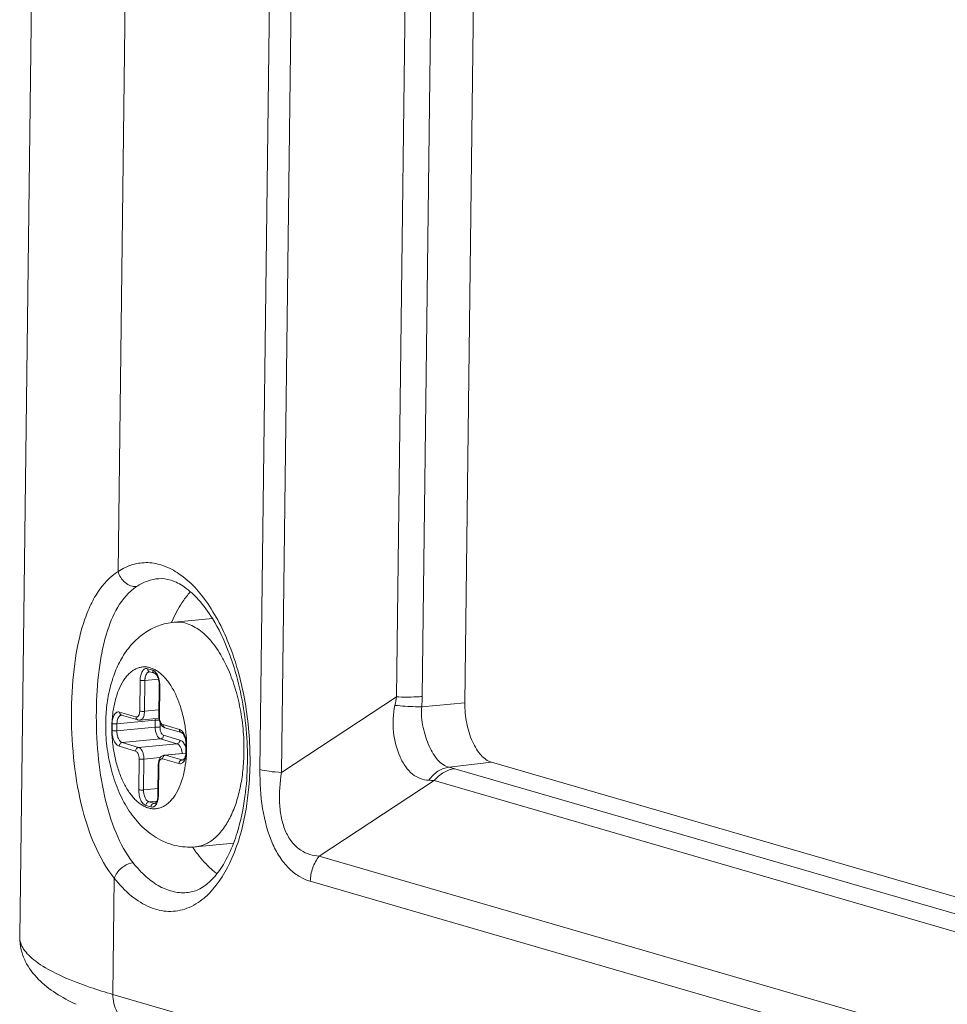
# Model space of a CAD drawing. Units: millimetres. Extents: x -2331 to -748, y 2224 to 3346.
# Drawn here: x -1241 to -1215, y 2938 to 2967 of the extents above; entities that cross this region are included whole.
import ezdxf

# ---------------------------------------------------------------- set-up
doc = ezdxf.new("R2010")
doc.units = ezdxf.units.MM
doc.layers.get('0').update_dxf_attribs({"lineweight": 18})

msp = doc.modelspace()

# ---------------------------------------------------------------- linework, layer by layer
for p, q in [((-1241.217, 2940.404), (-1240.571, 2992.357)), ((-1234.299, 2945.223), (-1233.832, 2982.826)), ((-1233.679, 2945.138), (-1233.211, 2982.741)), ((-1227.982, 2980.635), (-1228.398, 2947.141)), ((-1229.957, 2980.218), (-1230.366, 2947.316)), ((-1229.217, 2980.228), (-1229.626, 2947.326)), ((-1238.384, 2950.925), (-1238.029, 2979.526)), ((-1235.663, 2949.57), (-1236.769, 2949.466)), ((-1237.535, 2948.126), (-1237.388, 2948.083)), ((-1237.761, 2946.906), (-1237.75, 2947.793)), ((-1237.624, 2946.899), (-1237.613, 2947.785)), ((-1237.613, 2947.785), (-1237.223, 2947.822)), ((-1237.478, 2948.038), (-1237.331, 2947.995)), ((-1237.198, 2947.637), (-1237.209, 2946.751)), ((-1237.183, 2947.628), (-1237.194, 2946.742)), ((-1233.679, 2945.138), (-1230.366, 2947.316)), ((-1237.207, 2946.938), (-1237.624, 2946.899)), ((-1229.638, 2947.03), (-1228.398, 2947.141)), ((-1238.341, 2946.877), (-1237.869, 2946.739)), ((-1238.284, 2946.789), (-1237.812, 2946.651)), ((-1237.206, 2946.697), (-1237.753, 2946.646)), ((-1238.559, 2946.346), (-1238.556, 2946.543)), ((-1238.421, 2946.339), (-1238.419, 2946.536)), ((-1238.421, 2946.339), (-1237.315, 2946.443)), ((-1238.419, 2946.536), (-1237.313, 2946.64)), ((-1237.315, 2946.443), (-1237.313, 2946.64)), ((-1237.177, 2946.436), (-1237.176, 2946.571)), ((-1237.092, 2946.514), (-1236.619, 2946.377)), ((-1237.034, 2946.426), (-1236.562, 2946.289)), ((-1238.267, 2945.998), (-1237.161, 2946.102)), ((-1236.689, 2945.965), (-1237.161, 2946.102)), ((-1236.602, 2946.071), (-1237.075, 2946.208)), ((-1237.881, 2945.754), (-1238.354, 2945.891)), ((-1237.795, 2945.861), (-1238.267, 2945.998)), ((-1236.689, 2945.965), (-1237.795, 2945.861)), ((-1236.429, 2945.931), (-1236.431, 2945.734)), ((-1236.414, 2945.922), (-1236.416, 2945.725)), ((-1237.79, 2944.64), (-1237.779, 2945.527)), ((-1237.652, 2944.633), (-1237.641, 2945.52)), ((-1237.172, 2945.564), (-1237.641, 2945.52)), ((-1236.631, 2945.392), (-1237.104, 2945.529)), ((-1236.433, 2945.696), (-1237.049, 2945.639)), ((-1236.434, 2945.69), (-1237.018, 2945.635)), ((-1236.545, 2945.498), (-1237.018, 2945.635)), ((-1237.226, 2945.372), (-1237.237, 2944.485)), ((-1237.211, 2945.362), (-1237.222, 2944.476)), ((-1236.545, 2945.498), (-1236.5, 2945.503)), ((-1228.854, 2945.291), (-1227.627, 2945.431)), ((-1228.688, 2945.246), (-1152.079, 2923.022)), ((-1152.073, 2923.513), (-1227.627, 2945.431)), ((-1237.652, 2944.633), (-1237.235, 2944.672)), ((-1232.591, 2942.726), (-1229.278, 2944.903)), ((-1152.405, 2922.602), (-1229.278, 2944.903)), ((-1237.437, 2944.143), (-1237.584, 2944.185)), ((-1237.498, 2944.292), (-1237.268, 2944.313)), ((-1237.351, 2944.249), (-1237.498, 2944.292)), ((-1237.351, 2944.249), (-1237.306, 2944.253)), ((-1235.055, 2943.098), (-1236.162, 2942.994)), ((-1232.591, 2942.726), (-1153.212, 2919.698)), ((-1238.535, 2938.744), (-1238.494, 2942.092)), ((-1153.47, 2918.978), (-1232.849, 2942.006)), ((-1238.535, 2938.744), (-1147.905, 2912.452))]:
    msp.add_line(p, q)
for centre, radius, start, end in [((-1233.013, 2947.823), 4.167, 156.2901, 156.8499), ((-1242.591, 2945.912), 7.954, 15.8212, 20.4745), ((-1237.459, 2948.105), 0.0698, 249.7724, 253.8402), ((-1237.919, 2947.637), 0.736, 359.289, 0.0226), ((-1234.52, 2947.956), 4.202, 347.8291, 351.2398), ((-1234.639, 2947.392), 5.014, 355.8614, 359.2526), ((-1238.265, 2946.856), 0.0698, 249.7724, 253.8402), ((-1236.78, 2946.633), 0.533, 174.1793, 179.3033), ((-1236.74, 2946.745), 0.469, 179.2898, 180.4588), ((-1236.729, 2946.745), 0.48, 180.4647, 183.6485), ((-1236.941, 2946.647), 0.244, 220.6729, 221.9753), ((-1236.934, 2945.697), 0.525, 24.2691, 24.8198), ((-1237.15, 2945.931), 0.736, 359.289, 0.0226), ((-1242.746, 2945.431), 8.158, 350.4736, 355.0175), ((-1229.767, 2938.27), 6.651, 85.7842, 87.1721), ((-1232.757, 2945.319), 4.19, 213.8106, 214.4133)]:
    msp.add_arc(centre, radius, start, end)
for points, knots in [([(-1238.384, 2950.925), (-1238.255, 2951.01), (-1237.978, 2951.145), (-1237.518, 2951.205), (-1237.053, 2951.108), (-1236.768, 2950.955), (-1236.631, 2950.86)], [0, 0, 0, 0, 0.248518, 0.486592, 0.731728, 1, 1, 1, 1]), ([(-1239.728, 2946.955), (-1239.722, 2947.397), (-1239.667, 2948.233), (-1239.467, 2949.228), (-1239.211, 2949.908), (-1238.923, 2950.444), (-1238.617, 2950.776), (-1238.384, 2950.925)], [0, 0, 0, 0, 0.306318, 0.578832, 0.699091, 0.808449, 1, 1, 1, 1]), ([(-1238.384, 2950.925), (-1238.354, 2950.802), (-1238.218, 2950.58), (-1237.968, 2950.482), (-1237.851, 2950.491)], [0, 0, 0, 0, 0.520171, 1, 1, 1, 1]), ([(-1237.851, 2950.491), (-1237.754, 2950.555), (-1237.549, 2950.661), (-1237.323, 2950.71), (-1237.212, 2950.718)], [0, 0, 0, 0, 0.511043, 1, 1, 1, 1]), ([(-1235.67, 2949.572), (-1235.787, 2949.762), (-1236.026, 2950.095), (-1236.433, 2950.474), (-1236.83, 2950.69), (-1237.096, 2950.727), (-1237.212, 2950.718)], [0, 0, 0, 0, 0.333684, 0.609037, 0.825714, 1, 1, 1, 1]), ([(-1236.631, 2950.86), (-1236.302, 2950.635), (-1235.698, 2949.955), (-1235.31, 2949.151), (-1235.139, 2948.694)], [0, 0, 0, 0, 0.449499, 1, 1, 1, 1]), ([(-1239.011, 2946.905), (-1239.006, 2947.301), (-1238.971, 2947.879), (-1238.852, 2948.621), (-1238.644, 2949.48), (-1238.3, 2950.193), (-1237.851, 2950.491)], [0, 0, 0, 0, 0.307055, 0.449274, 0.581575, 1, 1, 1, 1]), ([(-1236.298, 2950.341), (-1236.311, 2950.328), (-1236.36, 2950.273), (-1236.407, 2950.215), (-1236.44, 2950.171)], [0, 0, 0, 0, 0.245061, 1, 1, 1, 1]), ([(-1236.44, 2950.171), (-1236.477, 2950.123), (-1236.627, 2949.911), (-1236.749, 2949.68), (-1236.828, 2949.498)], [0, 0, 0, 0, 0.235425, 1, 1, 1, 1]), ([(-1235.083, 2948.276), (-1235.123, 2948.396), (-1235.282, 2948.843), (-1235.487, 2949.276), (-1235.67, 2949.572)], [0, 0, 0, 0, 0.266328, 1, 1, 1, 1]), ([(-1236.769, 2949.466), (-1236.847, 2949.458), (-1237.002, 2949.433), (-1237.227, 2949.365), (-1237.441, 2949.268), (-1237.64, 2949.146), (-1237.822, 2949.001), (-1237.987, 2948.837), (-1238.134, 2948.657), (-1238.263, 2948.462), (-1238.375, 2948.255), (-1238.472, 2948.037), (-1238.553, 2947.809), (-1238.643, 2947.49), (-1238.717, 2947.072), (-1238.739, 2946.73), (-1238.742, 2946.557)], [0, 0, 0, 0, 0.061092, 0.121981, 0.182747, 0.243248, 0.303522, 0.36368, 0.423881, 0.484374, 0.545402, 0.607216, 0.670011, 0.733898, 0.865007, 1, 1, 1, 1]), ([(-1235.271, 2948.232), (-1235.318, 2948.33), (-1235.417, 2948.517), (-1235.585, 2948.774), (-1235.765, 2948.995), (-1235.955, 2949.178), (-1236.153, 2949.319), (-1236.357, 2949.417), (-1236.563, 2949.469), (-1236.702, 2949.472), (-1236.769, 2949.466)], [0, 0, 0, 0, 0.158955, 0.307967, 0.446383, 0.574059, 0.691502, 0.800019, 0.901825, 1, 1, 1, 1]), ([(-1236.41, 2945.822), (-1236.408, 2945.955), (-1236.419, 2946.223), (-1236.475, 2946.616), (-1236.569, 2946.992), (-1236.696, 2947.335), (-1236.831, 2947.591), (-1236.953, 2947.767), (-1237.047, 2947.88), (-1237.146, 2947.976), (-1237.248, 2948.055), (-1237.352, 2948.115), (-1237.459, 2948.156), (-1237.566, 2948.178), (-1237.672, 2948.179), (-1237.777, 2948.16), (-1237.878, 2948.122), (-1237.975, 2948.064), (-1238.067, 2947.987), (-1238.154, 2947.893), (-1238.264, 2947.74), (-1238.38, 2947.508), (-1238.481, 2947.187), (-1238.545, 2946.828), (-1238.561, 2946.576), (-1238.563, 2946.446)], [0, 0, 0, 0, 0.079877, 0.159814, 0.237593, 0.311138, 0.378712, 0.409888, 0.439188, 0.466599, 0.492187, 0.516107, 0.538624, 0.56011, 0.581034, 0.601927, 0.623321, 0.645696, 0.669438, 0.694821, 0.722015, 0.781991, 0.849174, 0.922412, 1, 1, 1, 1]), ([(-1237.75, 2947.793), (-1237.75, 2947.842), (-1237.742, 2947.913), (-1237.715, 2948), (-1237.688, 2948.052), (-1237.656, 2948.093), (-1237.618, 2948.121), (-1237.577, 2948.133), (-1237.549, 2948.13), (-1237.535, 2948.126)], [0, 0, 0, 0, 0.326967, 0.472835, 0.60307, 0.717033, 0.816866, 0.908309, 1, 1, 1, 1]), ([(-1237.535, 2948.126), (-1237.536, 2948.116), (-1237.533, 2948.097), (-1237.523, 2948.071), (-1237.506, 2948.051), (-1237.491, 2948.042), (-1237.483, 2948.039)], [0, 0, 0, 0, 0.267874, 0.523693, 0.766477, 1, 1, 1, 1]), ([(-1237.388, 2948.083), (-1237.389, 2948.073), (-1237.386, 2948.053), (-1237.375, 2948.026), (-1237.356, 2948.006), (-1237.34, 2947.997), (-1237.331, 2947.995)], [0, 0, 0, 0, 0.268591, 0.524307, 0.766516, 1, 1, 1, 1]), ([(-1237.388, 2948.083), (-1237.38, 2948.081), (-1237.345, 2948.067), (-1237.316, 2948.04), (-1237.298, 2948.018)], [0, 0, 0, 0, 0.223821, 1, 1, 1, 1]), ([(-1234.759, 2945.735), (-1234.756, 2945.956), (-1234.775, 2946.398), (-1234.871, 2947.047), (-1235.032, 2947.663), (-1235.185, 2948.051), (-1235.271, 2948.232)], [0, 0, 0, 0, 0.257815, 0.515511, 0.765299, 1, 1, 1, 1]), ([(-1234.731, 2944.444), (-1234.645, 2945.083), (-1234.632, 2946.385), (-1234.882, 2947.663), (-1235.083, 2948.276)], [0, 0, 0, 0, 0.499677, 1, 1, 1, 1]), ([(-1234.938, 2948.08), (-1234.784, 2947.537), (-1234.58, 2946.42), (-1234.569, 2945.285), (-1234.618, 2944.722)], [0, 0, 0, 0, 0.499829, 1, 1, 1, 1]), ([(-1237.75, 2947.793), (-1237.742, 2947.79), (-1237.721, 2947.787), (-1237.687, 2947.784), (-1237.65, 2947.783), (-1237.625, 2947.784), (-1237.613, 2947.785)], [0, 0, 0, 0, 0.195811, 0.453373, 0.735274, 1, 1, 1, 1]), ([(-1237.613, 2947.785), (-1237.613, 2947.802), (-1237.611, 2947.827), (-1237.607, 2947.859), (-1237.6, 2947.896), (-1237.586, 2947.942), (-1237.563, 2947.985), (-1237.54, 2948.011), (-1237.523, 2948.025), (-1237.503, 2948.035), (-1237.49, 2948.038), (-1237.483, 2948.038)], [0, 0, 0, 0, 0.16238, 0.241057, 0.317444, 0.529657, 0.712395, 0.792558, 0.866041, 0.934405, 1, 1, 1, 1]), ([(-1237.483, 2948.038), (-1237.483, 2948.038), (-1237.481, 2948.038), (-1237.48, 2948.038), (-1237.478, 2948.038)], [0, 0, 0, 0, 0.15284, 1, 1, 1, 1]), ([(-1237.331, 2947.995), (-1237.326, 2947.994), (-1237.318, 2947.989), (-1237.306, 2947.98), (-1237.289, 2947.963), (-1237.268, 2947.933), (-1237.244, 2947.887), (-1237.224, 2947.831), (-1237.203, 2947.748), (-1237.198, 2947.682), (-1237.198, 2947.637)], [0, 0, 0, 0, 0.038598, 0.071084, 0.112695, 0.219288, 0.351284, 0.501766, 0.6642, 1, 1, 1, 1]), ([(-1237.298, 2948.018), (-1237.279, 2947.995), (-1237.246, 2947.942), (-1237.211, 2947.85), (-1237.188, 2947.746), (-1237.183, 2947.674), (-1237.183, 2947.638)], [0, 0, 0, 0, 0.216382, 0.463029, 0.728872, 1, 1, 1, 1]), ([(-1237.183, 2947.628), (-1237.185, 2947.629), (-1237.189, 2947.63), (-1237.195, 2947.632), (-1237.198, 2947.635), (-1237.198, 2947.637)], [0, 0, 0, 0, 0.375561, 0.664686, 1, 1, 1, 1]), ([(-1229.626, 2947.326), (-1229.683, 2947.321), (-1229.93, 2947.305), (-1230.177, 2947.306), (-1230.366, 2947.316)], [0, 0, 0, 0, 0.234596, 1, 1, 1, 1]), ([(-1238.494, 2942.092), (-1238.724, 2942.379), (-1239.115, 2943.071), (-1239.485, 2944.256), (-1239.694, 2945.575), (-1239.733, 2946.492), (-1239.728, 2946.955)], [0, 0, 0, 0, 0.216321, 0.461401, 0.72754, 1, 1, 1, 1]), ([(-1230.412, 2947.07), (-1230.466, 2946.818), (-1230.487, 2946.306), (-1230.338, 2945.702), (-1230.119, 2945.306), (-1229.923, 2945.088), (-1229.692, 2944.951), (-1229.522, 2944.917), (-1229.439, 2944.913)], [0, 0, 0, 0, 0.293966, 0.574558, 0.698055, 0.8069, 0.904891, 1, 1, 1, 1]), ([(-1229.638, 2947.03), (-1229.699, 2947.029), (-1229.957, 2947.031), (-1230.215, 2947.049), (-1230.412, 2947.07)], [0, 0, 0, 0, 0.234087, 1, 1, 1, 1]), ([(-1229.638, 2947.03), (-1229.66, 2946.832), (-1229.631, 2946.531), (-1229.529, 2946.157), (-1229.43, 2945.902), (-1229.316, 2945.679), (-1229.186, 2945.495), (-1229.035, 2945.357), (-1228.915, 2945.305), (-1228.854, 2945.291)], [0, 0, 0, 0, 0.295092, 0.439247, 0.575539, 0.700008, 0.810319, 0.907989, 1, 1, 1, 1]), ([(-1227.627, 2945.431), (-1227.743, 2945.465), (-1227.907, 2945.59), (-1228.072, 2945.812), (-1228.232, 2946.116), (-1228.366, 2946.564), (-1228.4, 2946.946), (-1228.398, 2947.141)], [0, 0, 0, 0, 0.183091, 0.295668, 0.421434, 0.702776, 1, 1, 1, 1]), ([(-1237.95, 2942.535), (-1238.155, 2942.795), (-1238.497, 2943.423), (-1238.811, 2944.491), (-1238.984, 2945.673), (-1239.016, 2946.492), (-1239.011, 2946.905)], [0, 0, 0, 0, 0.21713, 0.462698, 0.72848, 1, 1, 1, 1]), ([(-1238.556, 2946.543), (-1238.556, 2946.593), (-1238.548, 2946.664), (-1238.521, 2946.751), (-1238.494, 2946.803), (-1238.462, 2946.844), (-1238.424, 2946.872), (-1238.383, 2946.884), (-1238.355, 2946.88), (-1238.341, 2946.877)], [0, 0, 0, 0, 0.326967, 0.472835, 0.60307, 0.717033, 0.816866, 0.908309, 1, 1, 1, 1]), ([(-1238.419, 2946.536), (-1238.419, 2946.553), (-1238.417, 2946.577), (-1238.413, 2946.61), (-1238.406, 2946.646), (-1238.392, 2946.693), (-1238.369, 2946.736), (-1238.346, 2946.762), (-1238.329, 2946.776), (-1238.309, 2946.786), (-1238.296, 2946.789), (-1238.289, 2946.789)], [0, 0, 0, 0, 0.16238, 0.241057, 0.317444, 0.529657, 0.712395, 0.792558, 0.866041, 0.934405, 1, 1, 1, 1]), ([(-1238.341, 2946.877), (-1238.342, 2946.867), (-1238.339, 2946.848), (-1238.329, 2946.822), (-1238.312, 2946.802), (-1238.297, 2946.793), (-1238.289, 2946.79)], [0, 0, 0, 0, 0.267874, 0.523693, 0.766477, 1, 1, 1, 1]), ([(-1238.289, 2946.789), (-1238.289, 2946.789), (-1238.287, 2946.789), (-1238.286, 2946.789), (-1238.284, 2946.789)], [0, 0, 0, 0, 0.15284, 1, 1, 1, 1]), ([(-1237.869, 2946.739), (-1237.862, 2946.738), (-1237.848, 2946.736), (-1237.827, 2946.742), (-1237.809, 2946.756), (-1237.792, 2946.776), (-1237.779, 2946.802), (-1237.766, 2946.846), (-1237.762, 2946.881), (-1237.761, 2946.906)], [0, 0, 0, 0, 0.091669, 0.183138, 0.282961, 0.396925, 0.527168, 0.67302, 1, 1, 1, 1]), ([(-1237.869, 2946.739), (-1237.869, 2946.729), (-1237.867, 2946.71), (-1237.855, 2946.683), (-1237.836, 2946.662), (-1237.82, 2946.654), (-1237.812, 2946.651)], [0, 0, 0, 0, 0.268591, 0.524307, 0.766516, 1, 1, 1, 1]), ([(-1237.812, 2946.651), (-1237.798, 2946.647), (-1237.778, 2946.644), (-1237.758, 2946.645), (-1237.753, 2946.646)], [0, 0, 0, 0, 0.748865, 1, 1, 1, 1]), ([(-1237.761, 2946.906), (-1237.753, 2946.904), (-1237.732, 2946.9), (-1237.698, 2946.897), (-1237.661, 2946.896), (-1237.636, 2946.898), (-1237.624, 2946.899)], [0, 0, 0, 0, 0.195811, 0.453373, 0.735274, 1, 1, 1, 1]), ([(-1237.753, 2946.646), (-1237.744, 2946.647), (-1237.726, 2946.652), (-1237.696, 2946.671), (-1237.667, 2946.707), (-1237.643, 2946.762), (-1237.628, 2946.827), (-1237.624, 2946.874), (-1237.624, 2946.899)], [0, 0, 0, 0, 0.087856, 0.182126, 0.344692, 0.537834, 0.758869, 1, 1, 1, 1]), ([(-1237.194, 2946.742), (-1237.196, 2946.742), (-1237.2, 2946.743), (-1237.206, 2946.746), (-1237.209, 2946.749), (-1237.209, 2946.751)], [0, 0, 0, 0, 0.375561, 0.664686, 1, 1, 1, 1]), ([(-1237.208, 2946.714), (-1237.207, 2946.693), (-1237.201, 2946.651), (-1237.18, 2946.572), (-1237.152, 2946.517), (-1237.126, 2946.488)], [0, 0, 0, 0, 0.263596, 0.521188, 1, 1, 1, 1]), ([(-1237.194, 2946.742), (-1237.195, 2946.716), (-1237.19, 2946.665), (-1237.172, 2946.605), (-1237.151, 2946.565), (-1237.129, 2946.535), (-1237.107, 2946.518), (-1237.092, 2946.514)], [0, 0, 0, 0, 0.29724, 0.578565, 0.704407, 0.816897, 1, 1, 1, 1]), ([(-1238.742, 2946.557), (-1238.744, 2946.336), (-1238.721, 2945.894), (-1238.602, 2945.248), (-1238.434, 2944.735), (-1238.258, 2944.354), (-1238.059, 2944.004), (-1237.816, 2943.687), (-1237.527, 2943.423), (-1237.288, 2943.255), (-1237.028, 2943.122), (-1236.749, 2943.03), (-1236.457, 2942.983), (-1236.26, 2942.985), (-1236.162, 2942.994)], [0, 0, 0, 0, 0.134661, 0.268659, 0.398874, 0.462013, 0.523774, 0.643813, 0.702943, 0.761928, 0.82105, 0.880462, 0.940141, 1, 1, 1, 1]), ([(-1238.563, 2946.446), (-1238.564, 2946.313), (-1238.554, 2946.046), (-1238.498, 2945.652), (-1238.404, 2945.277), (-1238.276, 2944.933), (-1238.142, 2944.678), (-1238.02, 2944.502), (-1237.925, 2944.389), (-1237.827, 2944.292), (-1237.725, 2944.214), (-1237.62, 2944.153), (-1237.514, 2944.112), (-1237.407, 2944.091), (-1237.301, 2944.089), (-1237.196, 2944.108), (-1237.095, 2944.147), (-1236.997, 2944.205), (-1236.905, 2944.281), (-1236.819, 2944.376), (-1236.709, 2944.529), (-1236.593, 2944.761), (-1236.492, 2945.081), (-1236.428, 2945.44), (-1236.412, 2945.692), (-1236.41, 2945.822)], [0, 0, 0, 0, 0.079877, 0.159814, 0.237593, 0.311138, 0.378712, 0.409888, 0.439188, 0.466599, 0.492187, 0.516107, 0.538624, 0.56011, 0.581034, 0.601927, 0.623321, 0.645696, 0.669438, 0.694821, 0.722015, 0.781991, 0.849174, 0.922412, 1, 1, 1, 1]), ([(-1238.556, 2946.543), (-1238.548, 2946.541), (-1238.527, 2946.537), (-1238.493, 2946.535), (-1238.456, 2946.534), (-1238.431, 2946.535), (-1238.419, 2946.536)], [0, 0, 0, 0, 0.195811, 0.453373, 0.735274, 1, 1, 1, 1]), ([(-1237.177, 2946.436), (-1237.186, 2946.438), (-1237.207, 2946.442), (-1237.24, 2946.445), (-1237.278, 2946.445), (-1237.303, 2946.444), (-1237.315, 2946.443)], [0, 0, 0, 0, 0.195811, 0.453373, 0.735274, 1, 1, 1, 1]), ([(-1237.161, 2946.102), (-1237.184, 2946.108), (-1237.217, 2946.133), (-1237.25, 2946.178), (-1237.273, 2946.222), (-1237.292, 2946.272), (-1237.31, 2946.346), (-1237.315, 2946.404), (-1237.315, 2946.443)], [0, 0, 0, 0, 0.183012, 0.295462, 0.421244, 0.558141, 0.702904, 1, 1, 1, 1]), ([(-1237.197, 2946.637), (-1237.215, 2946.64), (-1237.254, 2946.643), (-1237.293, 2946.642), (-1237.313, 2946.64)], [0, 0, 0, 0, 0.490077, 1, 1, 1, 1]), ([(-1237.075, 2946.208), (-1237.09, 2946.213), (-1237.112, 2946.229), (-1237.134, 2946.259), (-1237.155, 2946.299), (-1237.173, 2946.359), (-1237.178, 2946.41), (-1237.177, 2946.436)], [0, 0, 0, 0, 0.183103, 0.295593, 0.421435, 0.70276, 1, 1, 1, 1]), ([(-1237.122, 2946.483), (-1237.111, 2946.47), (-1237.084, 2946.446), (-1237.051, 2946.431), (-1237.034, 2946.426)], [0, 0, 0, 0, 0.500922, 1, 1, 1, 1]), ([(-1237.092, 2946.514), (-1237.092, 2946.504), (-1237.089, 2946.484), (-1237.078, 2946.457), (-1237.059, 2946.437), (-1237.043, 2946.428), (-1237.034, 2946.426)], [0, 0, 0, 0, 0.268591, 0.524307, 0.766516, 1, 1, 1, 1]), ([(-1236.619, 2946.377), (-1236.619, 2946.367), (-1236.617, 2946.347), (-1236.605, 2946.32), (-1236.587, 2946.3), (-1236.57, 2946.291), (-1236.562, 2946.289)], [0, 0, 0, 0, 0.268591, 0.524307, 0.766516, 1, 1, 1, 1]), ([(-1236.619, 2946.377), (-1236.611, 2946.375), (-1236.576, 2946.36), (-1236.547, 2946.334), (-1236.529, 2946.312)], [0, 0, 0, 0, 0.223821, 1, 1, 1, 1]), ([(-1238.559, 2946.346), (-1238.55, 2946.344), (-1238.529, 2946.34), (-1238.496, 2946.338), (-1238.459, 2946.337), (-1238.433, 2946.338), (-1238.421, 2946.339)], [0, 0, 0, 0, 0.195811, 0.453373, 0.735274, 1, 1, 1, 1]), ([(-1238.354, 2945.891), (-1238.368, 2945.896), (-1238.398, 2945.91), (-1238.437, 2945.945), (-1238.472, 2945.993), (-1238.503, 2946.051), (-1238.528, 2946.118), (-1238.552, 2946.217), (-1238.559, 2946.294), (-1238.559, 2946.346)], [0, 0, 0, 0, 0.086034, 0.184365, 0.29663, 0.422203, 0.558875, 0.703399, 1, 1, 1, 1]), ([(-1238.267, 2945.998), (-1238.29, 2946.005), (-1238.323, 2946.03), (-1238.356, 2946.074), (-1238.379, 2946.118), (-1238.398, 2946.168), (-1238.416, 2946.242), (-1238.422, 2946.3), (-1238.421, 2946.339)], [0, 0, 0, 0, 0.183012, 0.295462, 0.421244, 0.558141, 0.702904, 1, 1, 1, 1]), ([(-1237.075, 2946.208), (-1237.075, 2946.195), (-1237.08, 2946.169), (-1237.098, 2946.135), (-1237.126, 2946.111), (-1237.15, 2946.103), (-1237.161, 2946.102)], [0, 0, 0, 0, 0.262019, 0.521753, 0.769006, 1, 1, 1, 1]), ([(-1236.562, 2946.289), (-1236.557, 2946.287), (-1236.549, 2946.283), (-1236.537, 2946.273), (-1236.52, 2946.257), (-1236.498, 2946.226), (-1236.475, 2946.181), (-1236.455, 2946.125), (-1236.434, 2946.042), (-1236.428, 2945.976), (-1236.429, 2945.931)], [0, 0, 0, 0, 0.038598, 0.071084, 0.112695, 0.219288, 0.351284, 0.501766, 0.6642, 1, 1, 1, 1]), ([(-1236.529, 2946.312), (-1236.51, 2946.289), (-1236.477, 2946.236), (-1236.442, 2946.144), (-1236.419, 2946.04), (-1236.414, 2945.968), (-1236.414, 2945.931)], [0, 0, 0, 0, 0.216382, 0.463029, 0.728872, 1, 1, 1, 1]), ([(-1238.354, 2945.891), (-1238.353, 2945.904), (-1238.349, 2945.93), (-1238.33, 2945.964), (-1238.302, 2945.989), (-1238.279, 2945.997), (-1238.267, 2945.998)], [0, 0, 0, 0, 0.262019, 0.521753, 0.769006, 1, 1, 1, 1]), ([(-1237.881, 2945.754), (-1237.881, 2945.767), (-1237.876, 2945.793), (-1237.857, 2945.827), (-1237.829, 2945.852), (-1237.806, 2945.86), (-1237.795, 2945.861)], [0, 0, 0, 0, 0.262019, 0.521753, 0.769006, 1, 1, 1, 1]), ([(-1237.641, 2945.52), (-1237.64, 2945.559), (-1237.646, 2945.617), (-1237.664, 2945.691), (-1237.683, 2945.741), (-1237.706, 2945.785), (-1237.739, 2945.829), (-1237.772, 2945.854), (-1237.795, 2945.861)], [0, 0, 0, 0, 0.297096, 0.441859, 0.578756, 0.704538, 0.816988, 1, 1, 1, 1]), ([(-1236.602, 2946.071), (-1236.602, 2946.058), (-1236.607, 2946.032), (-1236.626, 2945.998), (-1236.654, 2945.974), (-1236.677, 2945.966), (-1236.689, 2945.965)], [0, 0, 0, 0, 0.262019, 0.521753, 0.769006, 1, 1, 1, 1]), ([(-1236.537, 2945.687), (-1236.541, 2945.72), (-1236.552, 2945.783), (-1236.581, 2945.856), (-1236.611, 2945.904), (-1236.641, 2945.94), (-1236.669, 2945.959), (-1236.689, 2945.965)], [0, 0, 0, 0, 0.302845, 0.580345, 0.703645, 0.814604, 1, 1, 1, 1]), ([(-1236.457, 2945.917), (-1236.466, 2945.937), (-1236.486, 2945.973), (-1236.529, 2946.03), (-1236.572, 2946.062), (-1236.602, 2946.071)], [0, 0, 0, 0, 0.298013, 0.56462, 1, 1, 1, 1]), ([(-1236.43, 2945.845), (-1236.432, 2945.851), (-1236.439, 2945.874), (-1236.448, 2945.896), (-1236.455, 2945.913)], [0, 0, 0, 0, 0.256476, 1, 1, 1, 1]), ([(-1236.414, 2945.922), (-1236.416, 2945.923), (-1236.42, 2945.924), (-1236.425, 2945.926), (-1236.429, 2945.929), (-1236.429, 2945.931)], [0, 0, 0, 0, 0.375561, 0.664686, 1, 1, 1, 1]), ([(-1237.779, 2945.527), (-1237.778, 2945.553), (-1237.783, 2945.604), (-1237.801, 2945.663), (-1237.822, 2945.704), (-1237.844, 2945.733), (-1237.866, 2945.75), (-1237.881, 2945.754)], [0, 0, 0, 0, 0.29724, 0.578565, 0.704407, 0.816897, 1, 1, 1, 1]), ([(-1237.779, 2945.527), (-1237.77, 2945.524), (-1237.749, 2945.521), (-1237.715, 2945.518), (-1237.678, 2945.517), (-1237.653, 2945.518), (-1237.641, 2945.52)], [0, 0, 0, 0, 0.195811, 0.453373, 0.735274, 1, 1, 1, 1]), ([(-1237.049, 2945.639), (-1237.063, 2945.637), (-1237.091, 2945.631), (-1237.128, 2945.61), (-1237.16, 2945.582), (-1237.184, 2945.547), (-1237.203, 2945.508), (-1237.221, 2945.45), (-1237.226, 2945.403), (-1237.226, 2945.372)], [0, 0, 0, 0, 0.120854, 0.240342, 0.359927, 0.480098, 0.603254, 0.730889, 1, 1, 1, 1]), ([(-1237.104, 2945.529), (-1237.111, 2945.531), (-1237.125, 2945.532), (-1237.145, 2945.526), (-1237.164, 2945.513), (-1237.18, 2945.492), (-1237.194, 2945.466), (-1237.207, 2945.423), (-1237.211, 2945.387), (-1237.211, 2945.362)], [0, 0, 0, 0, 0.091669, 0.183138, 0.282961, 0.396925, 0.527168, 0.67302, 1, 1, 1, 1]), ([(-1237.104, 2945.529), (-1237.104, 2945.542), (-1237.099, 2945.568), (-1237.08, 2945.602), (-1237.052, 2945.627), (-1237.029, 2945.634), (-1237.018, 2945.635)], [0, 0, 0, 0, 0.262019, 0.521753, 0.769006, 1, 1, 1, 1]), ([(-1237.018, 2945.635), (-1237.02, 2945.636), (-1237.031, 2945.639), (-1237.041, 2945.639), (-1237.049, 2945.639)], [0, 0, 0, 0, 0.255979, 1, 1, 1, 1]), ([(-1236.431, 2945.734), (-1236.432, 2945.698), (-1236.437, 2945.646), (-1236.453, 2945.583), (-1236.468, 2945.546), (-1236.484, 2945.52), (-1236.497, 2945.505), (-1236.505, 2945.499), (-1236.51, 2945.496), (-1236.512, 2945.495), (-1236.513, 2945.495)], [0, 0, 0, 0, 0.411726, 0.591427, 0.744787, 0.864692, 0.944378, 0.96956, 0.985907, 1, 1, 1, 1]), ([(-1236.416, 2945.725), (-1236.417, 2945.678), (-1236.424, 2945.61), (-1236.449, 2945.526), (-1236.466, 2945.49), (-1236.476, 2945.473)], [0, 0, 0, 0, 0.538916, 0.781461, 1, 1, 1, 1]), ([(-1236.416, 2945.725), (-1236.419, 2945.726), (-1236.422, 2945.727), (-1236.428, 2945.729), (-1236.431, 2945.732), (-1236.431, 2945.734)], [0, 0, 0, 0, 0.375561, 0.664686, 1, 1, 1, 1]), ([(-1236.162, 2942.994), (-1236.114, 2942.999), (-1236.017, 2943.016), (-1235.877, 2943.065), (-1235.741, 2943.138), (-1235.611, 2943.234), (-1235.487, 2943.351), (-1235.328, 2943.541), (-1235.152, 2943.831), (-1234.984, 2944.237), (-1234.86, 2944.699), (-1234.781, 2945.204), (-1234.761, 2945.555), (-1234.759, 2945.735)], [0, 0, 0, 0, 0.043573, 0.087992, 0.134035, 0.182354, 0.233455, 0.287692, 0.40618, 0.538277, 0.682835, 0.837687, 1, 1, 1, 1]), ([(-1237.211, 2945.362), (-1237.214, 2945.363), (-1237.217, 2945.364), (-1237.223, 2945.367), (-1237.226, 2945.37), (-1237.226, 2945.372)], [0, 0, 0, 0, 0.375561, 0.664686, 1, 1, 1, 1]), ([(-1236.631, 2945.392), (-1236.631, 2945.405), (-1236.626, 2945.431), (-1236.608, 2945.465), (-1236.58, 2945.489), (-1236.556, 2945.497), (-1236.545, 2945.498)], [0, 0, 0, 0, 0.262019, 0.521753, 0.769006, 1, 1, 1, 1]), ([(-1236.476, 2945.473), (-1236.485, 2945.458), (-1236.505, 2945.43), (-1236.544, 2945.399), (-1236.588, 2945.385), (-1236.618, 2945.388), (-1236.631, 2945.392)], [0, 0, 0, 0, 0.290713, 0.543172, 0.771843, 1, 1, 1, 1]), ([(-1236.513, 2945.495), (-1236.516, 2945.495), (-1236.527, 2945.494), (-1236.537, 2945.496), (-1236.545, 2945.498)], [0, 0, 0, 0, 0.246596, 1, 1, 1, 1]), ([(-1228.854, 2945.291), (-1228.967, 2945.276), (-1229.195, 2945.185), (-1229.367, 2945.013), (-1229.439, 2944.913)], [0, 0, 0, 0, 0.478077, 1, 1, 1, 1]), ([(-1228.688, 2945.246), (-1228.799, 2945.234), (-1229.025, 2945.154), (-1229.203, 2944.996), (-1229.278, 2944.903)], [0, 0, 0, 0, 0.483309, 1, 1, 1, 1]), ([(-1228.854, 2945.291), (-1228.84, 2945.287), (-1228.784, 2945.273), (-1228.729, 2945.258), (-1228.688, 2945.246)], [0, 0, 0, 0, 0.258569, 1, 1, 1, 1]), ([(-1232.849, 2942.006), (-1232.951, 2942.035), (-1233.162, 2942.125), (-1233.454, 2942.346), (-1233.721, 2942.665), (-1234.034, 2943.24), (-1234.261, 2944.113), (-1234.304, 2944.848), (-1234.299, 2945.223)], [0, 0, 0, 0, 0.085396, 0.180543, 0.289685, 0.414816, 0.70053, 1, 1, 1, 1]), ([(-1234.299, 2945.223), (-1234.212, 2945.198), (-1234.005, 2945.163), (-1233.797, 2945.145), (-1233.679, 2945.138)], [0, 0, 0, 0, 0.431843, 1, 1, 1, 1]), ([(-1232.591, 2942.726), (-1232.681, 2942.732), (-1232.867, 2942.765), (-1233.137, 2942.89), (-1233.381, 2943.111), (-1233.572, 2943.43), (-1233.691, 2943.823), (-1233.758, 2944.402), (-1233.723, 2944.847), (-1233.679, 2945.138)], [0, 0, 0, 0, 0.091418, 0.187569, 0.294323, 0.417358, 0.556127, 0.703538, 1, 1, 1, 1]), ([(-1237.79, 2944.64), (-1237.781, 2944.638), (-1237.76, 2944.634), (-1237.726, 2944.631), (-1237.689, 2944.631), (-1237.664, 2944.632), (-1237.652, 2944.633)], [0, 0, 0, 0, 0.195811, 0.453373, 0.735274, 1, 1, 1, 1]), ([(-1237.584, 2944.185), (-1237.599, 2944.19), (-1237.628, 2944.204), (-1237.667, 2944.239), (-1237.703, 2944.287), (-1237.734, 2944.345), (-1237.759, 2944.412), (-1237.783, 2944.51), (-1237.79, 2944.588), (-1237.79, 2944.64)], [0, 0, 0, 0, 0.086034, 0.184365, 0.29663, 0.422203, 0.558875, 0.703399, 1, 1, 1, 1]), ([(-1237.498, 2944.292), (-1237.521, 2944.299), (-1237.554, 2944.323), (-1237.587, 2944.368), (-1237.61, 2944.412), (-1237.629, 2944.462), (-1237.647, 2944.536), (-1237.652, 2944.594), (-1237.652, 2944.633)], [0, 0, 0, 0, 0.183012, 0.295462, 0.421244, 0.558141, 0.702904, 1, 1, 1, 1]), ([(-1237.237, 2944.485), (-1237.238, 2944.449), (-1237.243, 2944.397), (-1237.259, 2944.334), (-1237.274, 2944.297), (-1237.29, 2944.271), (-1237.303, 2944.256), (-1237.311, 2944.249), (-1237.316, 2944.247), (-1237.318, 2944.246), (-1237.319, 2944.246)], [0, 0, 0, 0, 0.411726, 0.591427, 0.744787, 0.864692, 0.944378, 0.96956, 0.985907, 1, 1, 1, 1]), ([(-1237.222, 2944.476), (-1237.223, 2944.429), (-1237.23, 2944.361), (-1237.255, 2944.277), (-1237.272, 2944.241), (-1237.282, 2944.224)], [0, 0, 0, 0, 0.538916, 0.781461, 1, 1, 1, 1]), ([(-1237.222, 2944.476), (-1237.225, 2944.476), (-1237.228, 2944.478), (-1237.234, 2944.48), (-1237.237, 2944.483), (-1237.237, 2944.485)], [0, 0, 0, 0, 0.375561, 0.664686, 1, 1, 1, 1]), ([(-1235.062, 2943.094), (-1235.024, 2943.195), (-1234.873, 2943.634), (-1234.779, 2944.091), (-1234.731, 2944.444)], [0, 0, 0, 0, 0.232909, 1, 1, 1, 1]), ([(-1237.584, 2944.185), (-1237.584, 2944.198), (-1237.579, 2944.224), (-1237.561, 2944.258), (-1237.533, 2944.283), (-1237.509, 2944.291), (-1237.498, 2944.292)], [0, 0, 0, 0, 0.262019, 0.521753, 0.769006, 1, 1, 1, 1]), ([(-1237.437, 2944.143), (-1237.437, 2944.156), (-1237.432, 2944.182), (-1237.414, 2944.216), (-1237.386, 2944.24), (-1237.362, 2944.248), (-1237.351, 2944.249)], [0, 0, 0, 0, 0.262019, 0.521753, 0.769006, 1, 1, 1, 1]), ([(-1237.282, 2944.224), (-1237.291, 2944.208), (-1237.311, 2944.18), (-1237.35, 2944.15), (-1237.394, 2944.135), (-1237.424, 2944.139), (-1237.437, 2944.143)], [0, 0, 0, 0, 0.290713, 0.543172, 0.771843, 1, 1, 1, 1]), ([(-1237.319, 2944.246), (-1237.322, 2944.246), (-1237.333, 2944.245), (-1237.343, 2944.247), (-1237.351, 2944.249)], [0, 0, 0, 0, 0.246596, 1, 1, 1, 1]), ([(-1234.7, 2944.081), (-1234.782, 2943.598), (-1235.011, 2942.733), (-1235.475, 2941.947), (-1235.755, 2941.662)], [0, 0, 0, 0, 0.550231, 1, 1, 1, 1]), ([(-1236.364, 2941.681), (-1236.249, 2941.694), (-1235.994, 2941.78), (-1235.644, 2942.066), (-1235.314, 2942.514), (-1235.142, 2942.886), (-1235.062, 2943.094)], [0, 0, 0, 0, 0.174288, 0.390968, 0.66631, 1, 1, 1, 1]), ([(-1236.214, 2942.951), (-1236.174, 2942.893), (-1236.019, 2942.678), (-1235.84, 2942.479), (-1235.694, 2942.35)], [0, 0, 0, 0, 0.265509, 1, 1, 1, 1]), ([(-1232.849, 2942.006), (-1232.847, 2942.135), (-1232.8, 2942.395), (-1232.672, 2942.626), (-1232.591, 2942.726)], [0, 0, 0, 0, 0.502124, 1, 1, 1, 1]), ([(-1238.494, 2942.092), (-1238.476, 2942.148), (-1238.363, 2942.362), (-1238.131, 2942.515), (-1237.95, 2942.535)], [0, 0, 0, 0, 0.242295, 1, 1, 1, 1]), ([(-1236.364, 2941.681), (-1236.499, 2941.666), (-1236.785, 2941.682), (-1237.204, 2941.845), (-1237.603, 2942.136), (-1237.837, 2942.392), (-1237.95, 2942.535)], [0, 0, 0, 0, 0.216877, 0.448918, 0.708272, 1, 1, 1, 1]), ([(-1235.694, 2942.35), (-1235.681, 2942.338), (-1235.63, 2942.294), (-1235.578, 2942.252), (-1235.538, 2942.223)], [0, 0, 0, 0, 0.254578, 1, 1, 1, 1]), ([(-1236.402, 2941.225), (-1236.569, 2941.162), (-1236.936, 2941.099), (-1237.502, 2941.235), (-1238.039, 2941.579), (-1238.346, 2941.905), (-1238.494, 2942.092)], [0, 0, 0, 0, 0.220529, 0.448583, 0.704884, 1, 1, 1, 1]), ([(-1235.755, 2941.662), (-1235.804, 2941.612), (-1235.995, 2941.434), (-1236.222, 2941.292), (-1236.402, 2941.225)], [0, 0, 0, 0, 0.266593, 1, 1, 1, 1]), ([(-1241.217, 2940.404), (-1241.218, 2940.279), (-1241.191, 2940.035), (-1241.032, 2939.603), (-1240.699, 2939.16), (-1240.179, 2938.763), (-1239.796, 2938.556), (-1239.596, 2938.461)], [0, 0, 0, 0, 0.14099, 0.271198, 0.512881, 0.750999, 1, 1, 1, 1]), ([(-1241.217, 2940.404), (-1241.217, 2940.345), (-1241.197, 2940.219), (-1241.105, 2940.038), (-1240.955, 2939.86), (-1240.657, 2939.608), (-1240.131, 2939.31), (-1239.656, 2939.117), (-1239.385, 2939.019)], [0, 0, 0, 0, 0.074298, 0.155985, 0.250656, 0.361864, 0.640709, 1, 1, 1, 1]), ([(-1239.385, 2939.019), (-1239.319, 2938.995), (-1239.038, 2938.896), (-1238.754, 2938.807), (-1238.535, 2938.744)], [0, 0, 0, 0, 0.235488, 1, 1, 1, 1]), ([(-1238.535, 2938.744), (-1238.537, 2938.571), (-1238.467, 2938.23), (-1238.218, 2937.976), (-1238.076, 2937.907)], [0, 0, 0, 0, 0.523408, 1, 1, 1, 1])]:
    msp.add_open_spline(points, degree=3, knots=knots)

doc.saveas('drawing.dxf')
